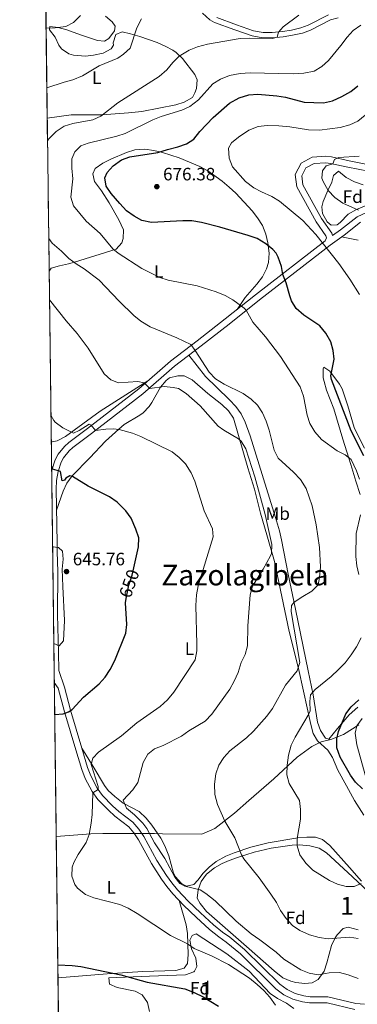
# Model space of a CAD drawing. Units: metres. Extents: x 587069 to 593961, y 4719726 to 4724442.
# Drawn here: x 587069 to 587258, y 4722634 to 4723185 of the extents above; entities that cross this region are included whole.
import ezdxf
from ezdxf.enums import TextEntityAlignment as Align

# ---------------------------------------------------------------- set-up
doc = ezdxf.new("R2010")
doc.units = ezdxf.units.M
doc.header["$MEASUREMENT"] = 0
doc.linetypes.add('DGN Style 3', pattern=[120.55987999999999, 86.1142, -34.44568])
doc.linetypes.add('DGN Style 5', pattern=[60.27994, 25.83426, -34.44568])
for name, color, linetype, lineweight in [('Nivel 1', 7, 'Continuous', 0), ('Nivel 21', 7, 'Continuous', 0), ('Nivel 22', 7, 'Continuous', 0), ('Nivel 35', 7, 'Continuous', 0), ('Nivel 36', 7, 'Continuous', 0), ('Nivel 37', 7, 'Continuous', 0), ('Nivel 4', 7, 'Continuous', 0), ('Nivel 41', 7, 'Continuous', 0), ('Nivel 45', 7, 'Continuous', 0), ('Nivel 48', 7, 'Continuous', 0), ('Nivel 49', 7, 'Continuous', 0), ('Nivel 5', 7, 'Continuous', 0), ('Nivel 57', 7, 'Continuous', 0), ('Nivel 61', 7, 'Continuous', 0), ('Nivel 7', 7, 'Continuous', 0)]:
    doc.layers.add(name, color=color, linetype=linetype, lineweight=lineweight)
doc.styles.add('Style-Arial', font='txt')
doc.styles.add('Style-Arial Narrow', font='txt')
doc.styles.add('Style-Helvetica-Narrow-Oblique', font='txt')
doc.styles.add('Style-Times New Roman', font='txt')

# ---------------------------------------------------------------- blocks, each defined once
blk = doc.blocks.new('5PATER')
at = {"layer": 'Nivel 7', "linetype": 'Continuous', "lineweight": 0}
h = blk.add_hatch(color=51, dxfattribs=at)
edge = h.paths.add_edge_path()
edge.add_ellipse((-0.01035881042480469, 0.03091084957122803), major_axis=(-10.95721237942168, -11.10700355961716), ratio=0.9994222409660317, start_angle=0, end_angle=360)

msp = doc.modelspace()

# ---------------------------------------------------------------- linework, layer by layer
at = {"layer": 'Nivel 1', "color": 7, "linetype": 'Continuous', "lineweight": 0}
msp.add_polyline3d([(587089.3000000007, 4722728.18, 653.92), (587108.7100000009, 4722729.66, 655.14), (587115.4299999997, 4722729.689999999, 655.9300000000001), (587120.6600000001, 4722729.720000001, 656.53), (587144.2699999996, 4722729.84, 661.07), (587148.5899999999, 4722729.630000001, 661.95), (587170.5700000003, 4722729.390000001, 663.48), (587177.8999999985, 4722732.66, 664.28), (587188.8599999994, 4722741.050000001, 665.8100000000001), (587196.9100000001, 4722748.27, 667.0500000000001), (587210.879999999, 4722760.25, 669.09), (587221.379999999, 4722769.98, 670.46), (587223.9499999993, 4722772.359999999, 670.82), (587232.0199999996, 4722778.43, 671.98), (587237.3200000003, 4722781.040000001, 672.94), (587242.6499999985, 4722782.24, 674.15), (587249.7300000004, 4722785.119999999, 676.35), (587258.3000000007, 4722790.57, 679.17)], dxfattribs=at)
at = {"layer": 'Nivel 21', "color": 7, "linetype": 'Continuous', "lineweight": 0}
for points in [[(587171.0799999982, 4723188.220000001, 662.89), (587175.2100000009, 4723184.51, 663), (587177.7199999988, 4723183.050000001, 663.04), (587189.0700000003, 4723178.82, 663.92), (587198.7699999996, 4723175.460000001, 664.04), (587204.6499999985, 4723174.41, 664.58), (587210.0100000016, 4723174.460000001, 665.16), (587216.0700000003, 4723174.98, 665.4300000000001), (587221.2300000004, 4723175.810000001, 665.64), (587226.8200000003, 4723177.09, 666.17), (587231.2699999996, 4723178.65, 666.54), (587242.4699999988, 4723184.460000001, 667.13), (587246.8000000007, 4723185.619999999, 667.33)], [(587264.129999999, 4723103.439999999, 686.65), (587252.9200000018, 4723105.720000001, 686.01), (587243.0700000003, 4723107.800000001, 684.89), (587240.0100000016, 4723108.189999999, 684.78), (587232.3500000015, 4723107.73, 684.47), (587226.1900000013, 4723104.380000001, 684.01), (587222.7699999996, 4723098.040000001, 683.72), (587223.6400000006, 4723091.09, 683.4300000000001), (587234.4400000013, 4723071.6, 681.2), (587240.0100000016, 4723063.66, 680.8000000000001), (587240.370000001, 4723062.640000001, 680.8000000000001), (587239.4899999984, 4723060.949999999, 680.07), (587200.6000000015, 4723030.83, 671.6), (587183.6700000018, 4723017.279999999, 667.9), (587168, 4723005.16, 665.47), (587153.0799999982, 4722993.74, 662.5500000000001), (587135.3599999994, 4722978.32, 659.63), (587106.8599999994, 4722956.08, 654.66), (587096.3099999987, 4722948.26, 653.0600000000001), (587093.8299999982, 4722946.07, 652.51), (587090.370000001, 4722941.74, 651.45), (587088.6600000001, 4722938.66, 651.16), (587086.8200000003, 4722932.85, 650.65), (587086.7399999984, 4722932.359999999, 650.58)], [(587243.7300000004, 4723063.93, 680.91), (587248.0899999999, 4723067.01, 681.97), (587257.4600000009, 4723074.390000001, 684.16), (587262.620000001, 4723076.720000001, 685.12), (587271.0700000003, 4723078.779999999, 686.79), (587275.5300000012, 4723079.290000001, 687.67), (587280.75, 4723079.34, 688.8100000000001), (587285.9899999984, 4723078.9, 689.94), (587297.6999999993, 4723076.560000001, 691.96), (587310.5, 4723073.32, 694.09)], [(587088.2199999988, 4722814.220000001, 647.98), (587090.3500000015, 4722810.960000001, 648.73), (587093.8900000006, 4722797.77, 650.14), (587100.3299999982, 4722776.550000001, 653.21), (587103.5799999982, 4722765.529999999, 654.23), (587105.4600000009, 4722760.550000001, 654.46), (587109.3000000007, 4722753.26, 654.8100000000001), (587112.4600000009, 4722748.83, 655.64), (587118.4299999997, 4722742.76, 656.58), (587122.0500000007, 4722739.52, 657), (587129.7800000012, 4722733.57, 657.88), (587132.6700000018, 4722730.189999999, 657.95), (587135.25, 4722726.310000001, 658), (587142.5700000003, 4722712.960000001, 658.17), (587148.0500000007, 4722704.34, 658.17), (587151.1700000018, 4722700.08, 658.17), (587154.4600000009, 4722696.02, 658.17), (587160.5100000016, 4722689.57, 658.17), (587167.5100000016, 4722682.939999999, 658.17), (587174.9499999993, 4722676.08, 659.14), (587180.129999999, 4722671.98, 659.1), (587184.1799999997, 4722669.09, 658.8000000000001), (587192.1900000013, 4722662.49, 657.73), (587212.0300000012, 4722642.949999999, 657.15), (587216.4800000004, 4722639.65, 656.9300000000001), (587221.5100000016, 4722637.24, 656.71), (587226.8299999982, 4722635.66, 656.71), (587230.879999999, 4722635.07, 656.71), (587240.7300000004, 4722635.140000001, 656.42), (587256.0599999987, 4722631.43, 656.42)]]:
    msp.add_polyline3d(points, dxfattribs=at)
at = {"layer": 'Nivel 21', "color": 7, "linetype": 'DGN Style 3', "lineweight": 0}
for points in [[(587179.0100000016, 4723185.779999999, 663.04), (587190.0899999999, 4723181.640000001, 663.92), (587199.5300000012, 4723178.369999999, 664.04), (587204.9100000001, 4723177.41, 664.58), (587209.870000001, 4723177.460000001, 665.16), (587215.6999999993, 4723177.960000001, 665.4300000000001), (587220.6600000001, 4723178.76, 665.64), (587225.9899999984, 4723179.98, 666.17), (587230.0700000003, 4723181.41, 666.54), (587241.379999999, 4723187.279999999, 667.13)], [(587243.7300000004, 4723063.93, 680.91), (587243.2300000004, 4723065.32, 680.8000000000001), (587237.4899999984, 4723073.51, 681.2), (587227.120000001, 4723092.220000001, 683.4300000000001), (587226.4699999988, 4723097.35, 683.72), (587228.8399999999, 4723101.73, 684.01), (587233.370000001, 4723104.189999999, 684.47), (587239.8900000006, 4723104.59, 684.78), (587242.4699999988, 4723104.26, 684.89), (587252.1999999993, 4723102.210000001, 686.01), (587263.8000000007, 4723099.85, 686.65)], [(587261.5899999999, 4722634.380000001, 656.14), (587256.6099999994, 4722634.810000001, 656.42), (587241.129999999, 4722638.560000001, 656.42), (587231.120000001, 4722638.49, 656.71), (587227.5700000003, 4722639.01, 656.71), (587222.7399999984, 4722640.439999999, 656.71), (587218.25, 4722642.59, 656.9300000000001), (587214.2600000016, 4722645.560000001, 657.15), (587194.4899999984, 4722665.040000001, 657.73), (587186.2600000016, 4722671.800000001, 658.8000000000001), (587182.1900000013, 4722674.710000001, 659.1), (587177.1700000018, 4722678.68, 659.14), (587169.8500000015, 4722685.439999999, 658.17), (587162.9299999997, 4722691.98, 658.17), (587157.0300000012, 4722698.27, 658.17), (587153.870000001, 4722702.16, 658.17), (587150.879999999, 4722706.27, 658.17), (587145.5199999996, 4722714.699999999, 658.17), (587138.1700000018, 4722728.08, 658), (587135.4100000001, 4722732.25, 657.95), (587132.1499999985, 4722736.060000001, 657.88), (587124.2399999984, 4722742.16, 657), (587120.7899999991, 4722745.23, 656.58), (587115.0899999999, 4722751.029999999, 655.64), (587112.2199999988, 4722755.060000001, 654.8100000000001), (587108.5799999982, 4722761.949999999, 654.46), (587106.8200000003, 4722766.619999999, 654.23), (587103.6099999994, 4722777.529999999, 653.21), (587097.1900000013, 4722798.689999999, 650.14), (587093.9400000013, 4722811.48, 648.73), (587090.7399999984, 4722820.800000001, 647.07), (587090.6000000015, 4722830.91, 646.0500000000001), (587089.9200000018, 4722852.140000001, 645.32), (587090.120000001, 4722876.140000001, 645.46), (587089.8200000003, 4722887.26, 645.46), (587089.7600000016, 4722892.25, 645.72), (587089.1900000013, 4722922.189999999, 649.12), (587089.5, 4722927.119999999, 649.85), (587090.3200000003, 4722932, 650.65), (587091.9699999988, 4722937.24, 651.16), (587093.3599999994, 4722939.74, 651.45), (587096.4400000013, 4722943.59, 652.51), (587098.5700000003, 4722945.470000001, 653.0600000000001), (587109.0300000012, 4722953.220000001, 654.66), (587137.6499999985, 4722975.550000001, 659.63), (587155.3500000015, 4722990.960000001, 662.5500000000001), (587170.1900000013, 4723002.32, 665.47), (587185.8900000006, 4723014.460000001, 667.9), (587202.8299999982, 4723028.02, 671.6), (587242.3099999987, 4723058.59, 680.07), (587250.2100000009, 4723064.17, 681.97), (587259.3200000003, 4723071.34, 684.16)]]:
    msp.add_polyline3d(points, dxfattribs=at)
at = {"layer": 'Nivel 22', "color": 30, "linetype": 'DGN Style 5', "lineweight": 30, "elevation": 650, "flags": 128}
msp.add_lwpolyline([(587128.3999999985, 4722861.140000001), (587129.7800000012, 4722868.609999999), (587131.6999999993, 4722874.15), (587132.9699999988, 4722879.859999999)], dxfattribs=at)
at = {"layer": 'Nivel 35', "color": 92, "linetype": 'DGN Style 3', "lineweight": 0}
for points in [[(587241.0799999982, 4723089.02, 686.58), (587243.2600000016, 4723093.82, 687.01), (587244.2199999988, 4723097.439999999, 687.16), (587247.0799999982, 4723099.92, 687.6), (587251.379999999, 4723096.41, 688.1800000000001), (587256, 4723093.91, 688.8100000000001), (587260.7699999996, 4723092.32, 689.4300000000001)], [(587266.3099999987, 4723082.34, 689.35), (587257.0899999999, 4723078.52, 687.45), (587252.3900000006, 4723075.859999999, 686.87), (587247.9899999984, 4723071.290000001, 684.97), (587246.3000000007, 4723069.859999999, 684.6800000000001), (587242.9499999993, 4723069.75, 684.53), (587240.6099999994, 4723071.65, 684.24), (587238.1499999985, 4723076.279999999, 684.78), (587237.6600000001, 4723079.880000001, 685.26), (587238.3999999985, 4723083.01, 685.5500000000001), (587241.0799999982, 4723089.02, 686.58)], [(587258.0100000016, 4722675.949999999, 667.08), (587252.4600000009, 4722677.449999999, 667.22), (587249.6099999994, 4722676.640000001, 667.08), (587246.1999999993, 4722673.07, 666.02), (587245.2199999988, 4722671.540000001, 665.62), (587243.129999999, 4722667.140000001, 664.61), (587240.5700000003, 4722657.58, 662.62), (587238.9100000001, 4722652.92, 661.75), (587235.7300000004, 4722648.140000001, 660.94), (587232.379999999, 4722646.35, 660.8000000000001), (587228.1999999993, 4722645.98, 660.8000000000001), (587223.2600000016, 4722646.540000001, 660.61), (587220.4400000013, 4722647.23, 660.51), (587215.8299999982, 4722649.210000001, 660.39), (587210.9699999988, 4722652.949999999, 659.64), (587195.6499999985, 4722666.550000001, 660.51), (587173.1799999997, 4722686.24, 661.09), (587169.6900000013, 4722690.619999999, 661.09), (587168.0399999991, 4722693.68, 661.24), (587168.5500000007, 4722698.24, 661.38), (587170.370000001, 4722703.029999999, 662.11), (587173.3000000007, 4722707.02, 662.76), (587177.7800000012, 4722710.560000001, 663.5500000000001), (587182.0199999996, 4722713.060000001, 664.33), (587185.9800000004, 4722714.779999999, 665.03), (587190.5799999982, 4722716.43, 666.02), (587199.8200000003, 4722719.380000001, 668.59), (587209.3599999994, 4722721.550000001, 670.74), (587221.1999999993, 4722723.32, 671.75), (587225.0199999996, 4722723.439999999, 672.19), (587230.9600000009, 4722722.91, 672.48), (587236.1499999985, 4722721.52, 672.63), (587240.3900000006, 4722718.890000001, 673.15), (587244.9299999997, 4722714.619999999, 673.21), (587254.9100000001, 4722705.540000001, 672.63), (587263.9800000004, 4722697.029999999, 671.02)], [(587118.7699999996, 4722649.15, 650.87), (587141.4299999997, 4722650.02, 652.64), (587161.4400000013, 4722650.800000001, 654.96), (587166.0899999999, 4722652.49, 655.19), (587166.5799999982, 4722652.880000001, 655.25), (587167.9400000013, 4722655.380000001, 655.69), (587167.3599999994, 4722660.189999999, 656.47), (587164.9200000018, 4722665.25, 657.25), (587163.9299999997, 4722670.210000001, 657.78), (587165.2300000004, 4722672.83, 657.88), (587167.5399999991, 4722673.619999999, 657.88), (587184.6499999985, 4722662.52, 657.88), (587197.0399999991, 4722652.890000001, 657.58), (587208.75, 4722640.4, 657.58), (587212.870000001, 4722637.57, 657.45), (587218.0199999996, 4722634.949999999, 657.44), (587221.9899999984, 4722631.939999999, 657.34)], [(587141.3299999982, 4722630.290000001, 649.5500000000001), (587140.2699999996, 4722635.290000001, 650.58), (587137.3200000003, 4722639.68, 650.87), (587133.370000001, 4722641.65, 650.87), (587123.370000001, 4722643.790000001, 650.58), (587119.120000001, 4722645.57, 650.58), (587118.7699999996, 4722649.15, 650.87)]]:
    msp.add_polyline3d(points, dxfattribs=at)
at = {"layer": 'Nivel 36', "color": 92, "linetype": 'Continuous', "lineweight": 0}
for points in [[(587116.7399999984, 4723186.51, 655.7), (587120.629999999, 4723183.369999999, 656.94), (587122.3099999987, 4723180.949999999, 657.6), (587121.8500000015, 4723178.300000001, 657.75), (587118.7800000012, 4723174.040000001, 657.77), (587116.2899999991, 4723172.560000001, 657.75), (587112.3299999982, 4723172.970000001, 657.6), (587102.9499999993, 4723176.15, 656.0600000000001), (587095.2300000004, 4723178.800000001, 655.4300000000001), (587090.3200000003, 4723180.24, 655.26), (587085.75, 4723180.74, 655.12), (587085.4499999993, 4723178.939999999, 655.12), (587088.6900000013, 4723174.67, 657.3100000000001), (587090.8299999982, 4723170.34, 658.6), (587092.1900000013, 4723168.26, 659.0600000000001), (587096.3200000003, 4723165.470000001, 659.6800000000001), (587099.0100000016, 4723164.699999999, 659.94), (587105.6000000015, 4723164.199999999, 660.38), (587110.1400000006, 4723164.640000001, 660.23), (587115.6099999994, 4723165.83, 659.79), (587119.9400000013, 4723168.300000001, 659.23), (587121.3900000006, 4723170.199999999, 658.92), (587121.1700000018, 4723171.57, 658.62), (587122.6400000006, 4723176.300000001, 658.2), (587126.0599999987, 4723177.65, 658.19), (587130.7600000016, 4723176.68, 659.34), (587135.9600000009, 4723175.16, 660.8100000000001), (587145.6400000006, 4723171.689999999, 662.28), (587150.1600000001, 4723169.77, 663.4), (587154.4100000001, 4723167.449999999, 664.59), (587156.2899999991, 4723166.17, 665.0500000000001), (587159.8599999994, 4723162.82, 665.89), (587166.6700000018, 4723153.84, 667.39), (587168.0899999999, 4723150.859999999, 667.82), (587167.7199999988, 4723146, 668.6), (587166.8200000003, 4723143.58, 668.99), (587165.3500000015, 4723141.02, 669.4300000000001), (587160.8200000003, 4723138.51, 669.22), (587156.1099999994, 4723137.029999999, 668.86), (587137.1400000006, 4723133.310000001, 667.69), (587129.7100000009, 4723132.439999999, 667.11), (587114.8599999994, 4723131.290000001, 665.3000000000001), (587097.6099999994, 4723131.27, 663.15), (587084.2600000016, 4723129.59, 661.98)], [(587085.3299999982, 4723043.970000001, 663.08), (587086.3900000006, 4723045.6, 663.83), (587091.2100000009, 4723046.960000001, 664.07), (587096.120000001, 4723048.050000001, 663.99), (587099.5700000003, 4723048.960000001, 664.41), (587122.8599999994, 4723056.220000001, 669.96), (587125.9899999984, 4723059.84, 671.33), (587126.7399999984, 4723062.210000001, 672), (587126.870000001, 4723067.140000001, 673.14), (587124.3599999994, 4723072.74, 673.8000000000001), (587118.8599999994, 4723082.15, 674.16), (587114.5799999982, 4723088.810000001, 674.34), (587110.6999999993, 4723094.130000001, 674.49), (587109.6700000018, 4723098.35, 674.49), (587111.0100000016, 4723101.439999999, 674.34), (587115.3299999982, 4723104.42, 674.34), (587119.75, 4723106.52, 674.34), (587128.5, 4723110.26, 674.34), (587133.2800000012, 4723111.720000001, 674.34), (587138.879999999, 4723112.210000001, 674.34), (587143.8000000007, 4723111.43, 674.61), (587148.6499999985, 4723110.27, 675.17), (587158.0100000016, 4723107.300000001, 676.03), (587169.5599999987, 4723102.470000001, 676.97), (587173.9200000018, 4723100.01, 677.37), (587182.0399999991, 4723094.220000001, 678.13), (587185.9699999988, 4723090.890000001, 678.14), (587189.6099999994, 4723087.51, 677.73), (587198.8200000003, 4723077.720000001, 676.38), (587201.7899999991, 4723073.790000001, 675.9300000000001), (587204.4800000004, 4723069.470000001, 675.51), (587206.4400000013, 4723064.77, 675.34), (587207.5300000012, 4723059.92, 675.26), (587208.2399999984, 4723053.98, 674.87), (587207.9699999988, 4723048.939999999, 674.39), (587206.870000001, 4723045.24, 673.9), (587204.4800000004, 4723040.880000001, 673.0600000000001), (587201.3900000006, 4723036.689999999, 672.15), (587194.8500000015, 4723029.199999999, 670.97), (587190.3200000003, 4723022.6, 669.35)], [(587248.75, 4723063.140000001, 681.62), (587257.9699999988, 4723061.279999999, 682.5)], [(587257.8999999985, 4722800.41, 675.41), (587252.9100000001, 4722796.15, 675.38), (587246.5100000016, 4722788.529999999, 674.33), (587241.6700000018, 4722782.560000001, 673.92), (587239.6799999997, 4722783.040000001, 673.77), (587236.9400000013, 4722787.390000001, 673.34), (587235.3099999987, 4722792, 672.82), (587232.8099999987, 4722807.18, 670.21), (587230.0399999991, 4722820.66, 668.62), (587223.0300000012, 4722855.220000001, 665.3000000000001), (587218.8099999987, 4722874.710000001, 663.72), (587215.1900000013, 4722893.939999999, 662.66), (587214.120000001, 4722898.82, 662.5600000000001), (587211.8999999985, 4722906.369999999, 662.51), (587197.629999999, 4722951.970000001, 663.22), (587194.8099999987, 4722959.710000001, 663.4), (587192.5599999987, 4722964.199999999, 663.5), (587189.6499999985, 4722968.32, 663.6), (587186.1600000001, 4722972.119999999, 663.7), (587178.9800000004, 4722979.060000001, 664.42), (587172.7600000016, 4722985.1, 664.42), (587163.4100000001, 4722997.130000001, 664.14)], [(587259.0700000003, 4722919.279999999, 669.25), (587256.7399999984, 4722926.74, 668.94), (587253.9699999988, 4722936.02, 669.59), (587249.3599999994, 4722950.18, 671.42), (587244.4200000018, 4722967.01, 671.78), (587240.379999999, 4722977.529999999, 672.07), (587238.9800000004, 4722982.34, 672.34), (587238.4800000004, 4722984.42, 672.51), (587238.3900000006, 4722989.52, 673.2), (587238.7800000012, 4722990.290000001, 673.38)], [(587238.7800000012, 4722990.290000001, 673.38), (587242.2100000009, 4722988.18, 674.74), (587247.5199999996, 4722980.85, 676.36), (587248.9699999988, 4722978.23, 676.6), (587252.2699999996, 4722968.779999999, 676.78), (587255.75, 4722956.640000001, 676.42), (587256.6099999994, 4722954.529999999, 676.3000000000001), (587261.5199999996, 4722945.050000001, 675.28)], [(587089.4200000018, 4722910.470000001, 647.79), (587093.1499999985, 4722921.119999999, 648.22), (587095.25, 4722925.6, 648.98), (587098.1400000006, 4722929.609999999, 650.12), (587108.0599999987, 4722939.67, 651.73), (587116.9200000018, 4722948.93, 653.63), (587124.1900000013, 4722955.68, 654.89), (587127.3299999982, 4722958.359999999, 655.38), (587135.9299999997, 4722963.49, 655.86), (587137.8900000006, 4722964.91, 656.11), (587141.2199999988, 4722968.449999999, 657.35), (587142.8000000007, 4722970.640000001, 658.01), (587147.6099999994, 4722979.17, 659.62), (587150.6700000018, 4722982.99, 660.53), (587152.5399999991, 4722984.35, 660.9300000000001), (587157.1700000018, 4722985.460000001, 661.37), (587160.7600000016, 4722985.449999999, 661.37), (587165.2399999984, 4722983.23, 661.24), (587173.9100000001, 4722975.59, 661.66), (587181.9100000001, 4722969.540000001, 661.51), (587185.6400000006, 4722966.01, 661.44), (587188.3399999999, 4722961.810000001, 661.28), (587196.3200000003, 4722934.16, 658.59), (587199.9899999984, 4722922.24, 658.88), (587203.4100000001, 4722908.710000001, 659.47), (587207.0300000012, 4722896.68, 659.1800000000001), (587211.3299999982, 4722881.73, 660.64), (587215.4299999997, 4722862.17, 662.39), (587219.4600000009, 4722842.619999999, 663.5600000000001), (587224.629999999, 4722821.93, 665.02), (587227.5199999996, 4722809.359999999, 666.92), (587231.5199999996, 4722790.630000001, 670.86), (587232.8200000003, 4722785.73, 671.65), (587235.2800000012, 4722781.48, 672.44), (587241.0700000003, 4722776.33, 673.49), (587243.6099999994, 4722772.17, 673.5600000000001), (587246.6900000013, 4722765.199999999, 673.49), (587251.4499999993, 4722756.41, 673.1800000000001), (587256.0100000016, 4722748.199999999, 672.9), (587261.0799999982, 4722739.99, 672.61)], [(587140.4499999993, 4722982.75, 660.47), (587113.8599999994, 4722965.84, 656.98), (587094.3999999985, 4722951.609999999, 654.04), (587089.8299999982, 4722949.26, 653.77), (587086.9600000009, 4722948.560000001, 653.9), (587086.5300000012, 4722948.82, 653.96)], [(587263.1999999993, 4722757.949999999, 675.6800000000001), (587257.2600000016, 4722779.300000001, 678.6), (587256.3299999982, 4722785.859999999, 679.1800000000001), (587257.3399999999, 4722789.9, 679.1800000000001), (587260.25, 4722794.07, 679.11)], [(587259.8900000006, 4722703.16, 670.35), (587253.1900000013, 4722710.790000001, 671.4), (587242.129999999, 4722723.1, 671.84), (587238.129999999, 4722726.35, 671.74), (587234.1499999985, 4722727.689999999, 671.41), (587229.2300000004, 4722727.779999999, 670.76), (587224.2699999996, 4722727.33, 670.03), (587207.75, 4722724.560000001, 667.13), (587198.0399999991, 4722722.109999999, 665.67), (587188.7100000009, 4722718.890000001, 664.54), (587184.0899999999, 4722717.08, 663.86), (587178.5700000003, 4722714.140000001, 662.94), (587174.7600000016, 4722710.960000001, 662.13), (587171.4100000001, 4722707.560000001, 661.33), (587168.379999999, 4722703.779999999, 660.25), (587166.1099999994, 4722701.290000001, 659.87), (587162.129999999, 4722700.390000001, 659.87), (587159.3299999982, 4722701.91, 659.87), (587155.8900000006, 4722705.640000001, 659.92), (587154.8399999999, 4722707.58, 660.02), (587152.2800000012, 4722717.210000001, 660.9300000000001), (587149.9200000018, 4722722.949999999, 661.45), (587147.8099999987, 4722727.1, 661.77), (587142.7300000004, 4722734.48, 661.77), (587139.4899999984, 4722738.310000001, 661.61), (587135.5500000007, 4722742.09, 661.1800000000001), (587126.7899999991, 4722746.74, 659.86), (587122.0199999996, 4722750.369999999, 659.04), (587118.4100000001, 4722753.779999999, 658.35), (587116.3000000007, 4722756.560000001, 657.83), (587110.0300000012, 4722767.189999999, 655.34), (587103.6099999994, 4722777.529999999, 653.21)], [(587090.2899999991, 4722649.199999999, 648.89), (587117.8399999999, 4722651.300000001, 649.5600000000001), (587137.7100000009, 4722652.66, 651.54), (587156.0500000007, 4722653.26, 652.4), (587160.870000001, 4722654.529999999, 652.67), (587162.5700000003, 4722657.18, 653.27), (587162.9299999997, 4722662.16, 653.69), (587162.6400000006, 4722673.810000001, 655.0600000000001), (587161.870000001, 4722678.68, 655.78), (587157.9100000001, 4722692.34, 658.17)]]:
    msp.add_polyline3d(points, dxfattribs=at)
at = {"layer": 'Nivel 4', "color": 30, "linetype": 'Continuous', "lineweight": 30, "flags": 128}
for points, elevation in [([(587121.0899999999, 4723102.790000001), (587125.7399999984, 4723106.140000001), (587130.4100000001, 4723107.93), (587146.0700000003, 4723110.359999999), (587151.4800000004, 4723112.060000001), (587157.1799999997, 4723113.390000001), (587162.0599999987, 4723115.08), (587166.2199999988, 4723117.85), (587169.5500000007, 4723122.02), (587177.0199999996, 4723129.84), (587186.129999999, 4723137.92), (587191.5899999999, 4723140.91), (587197, 4723142.52), (587201.9800000004, 4723142.970000001), (587212.4699999988, 4723142.060000001), (587217.3999999985, 4723141.199999999), (587227.9100000001, 4723138.48), (587238.6700000018, 4723138.1), (587243.5799999982, 4723139.119999999), (587248.9299999997, 4723141.540000001), (587253.9600000009, 4723144.33), (587257.7199999988, 4723147.619999999)], 675), ([(587261.1700000018, 4722940.869999999), (587254.0199999996, 4722954.779999999), (587243.1600000001, 4722983.42), (587242.75, 4722985.529999999), (587244.5199999996, 4722994.779999999), (587244.0300000012, 4722999.76), (587242.6499999985, 4723004.59), (587239.8999999985, 4723009.290000001), (587236.5500000007, 4723013.369999999), (587227.5500000007, 4723019.470000001), (587223.3200000003, 4723023.119999999), (587220.8000000007, 4723027.460000001), (587219.7899999991, 4723030.140000001), (587217.6900000013, 4723037.49), (587215.9100000001, 4723042.220000001), (587215.2399999984, 4723046.699999999), (587213.2100000009, 4723051.859999999), (587212.1900000013, 4723053.98), (587210.25, 4723056.119999999), (587206.4100000001, 4723059.32), (587201.620000001, 4723062.220000001), (587196.5500000007, 4723063.93), (587180.7399999984, 4723068.68), (587170.4600000009, 4723071.279999999), (587164.9800000004, 4723072.109999999), (587159.9800000004, 4723072.199999999), (587142.6000000015, 4723071.199999999), (587137.1999999993, 4723072.369999999), (587132.8000000007, 4723074.74), (587128.6099999994, 4723077.75), (587124.9299999997, 4723081.800000001), (587120.0599999987, 4723087.439999999), (587117.2100000009, 4723091.540000001), (587116.4800000004, 4723096.18), (587117.7300000004, 4723099.09), (587121.0899999999, 4723102.790000001)], 675), ([(587132.9699999988, 4722879.859999999), (587135.1999999993, 4722889.9), (587135.370000001, 4722894.9), (587133.7600000016, 4722899.800000001), (587131.1600000001, 4722905.99), (587128.2300000004, 4722910.040000001), (587123.3299999982, 4722914.9), (587119.1099999994, 4722917.939999999), (587107.129999999, 4722923.84), (587098.3999999985, 4722929.310000001), (587096.8900000006, 4722929.68), (587094.6000000015, 4722928.290000001), (587093.9800000004, 4722927.130000001), (587092.6099999994, 4722926.91), (587091.7300000004, 4722932.140000001), (587086.7199999988, 4722933.48)], 650), ([(587088.4499999993, 4722796.18), (587093.2199999988, 4722796.710000001), (587096.1799999997, 4722797.76), (587098.2300000004, 4722799.140000001), (587104.5500000007, 4722805.92), (587113.2100000009, 4722813.5), (587116.5500000007, 4722817.220000001), (587119.4600000009, 4722821.43), (587121.9899999984, 4722826.439999999), (587128.1099999994, 4722841.68), (587128.7399999984, 4722846.65), (587127.9400000013, 4722858.609999999), (587128.3999999985, 4722861.140000001)], 650), ([(587260.3299999982, 4722754.710000001), (587256.5300000012, 4722758.369999999), (587253.6499999985, 4722762.460000001), (587247.8500000015, 4722772.5), (587246.1000000015, 4722777.619999999), (587246.1600000001, 4722782.619999999), (587246.9600000009, 4722786.699999999), (587251.0500000007, 4722796.59), (587254.0399999991, 4722800.6), (587258.3599999994, 4722804.550000001)], 675), ([(587090.2100000009, 4722656.390000001), (587098.1799999997, 4722655.99), (587103.1400000006, 4722655.380000001), (587125.3399999999, 4722650.779999999), (587140.1900000013, 4722646.65), (587161.1999999993, 4722642.93), (587166.3299999982, 4722640.949999999), (587171.4499999993, 4722638.540000001), (587179.9299999997, 4722633.25)], 650)]:
    msp.add_lwpolyline(points, dxfattribs=dict(at, elevation=elevation))
at = {"layer": 'Nivel 49', "color": 7, "linetype": 'Continuous', "lineweight": 0, "extrusion": (-0.00363580994795217, 0.2886532044347123, 0.957426816240069), "elevation": 1361847.861876621, "flags": 128}
msp.add_lwpolyline([(-646524.4400549755, -4514403.811347725), (-646524.4400549717, -4514664.206994001)], dxfattribs=at)
at = {"layer": 'Nivel 49', "color": 7, "linetype": 'Continuous', "lineweight": 0, "extrusion": (-0.9999063106398081, -0.01297140072406073, 0.004371808086332349), "elevation": -648291.9129685459, "flags": 128}
msp.add_lwpolyline([(-4714242.998437682, 3427.830584939584), (-4715034.32093267, 3499.811272815714), (-4715050.582158959, 3502.271297107523), (-4715071.363783255, 3504.501317635644)], dxfattribs=at)
at = {"layer": 'Nivel 5', "color": 30, "linetype": 'Continuous', "lineweight": 0, "flags": 128}
for points, elevation in [([(587083.629999999, 4723179.880000001), (587088.7899999991, 4723179.9), (587094.6600000001, 4723180.710000001), (587098.8900000006, 4723183.050000001), (587102.9400000013, 4723186.859999999)], 655), ([(587084.0500000007, 4723146.390000001), (587093.6600000001, 4723149.619999999), (587098.6000000015, 4723150.83), (587103.8900000006, 4723153.199999999), (587113.2399999984, 4723158.720000001), (587123.7800000012, 4723163.02), (587126.870000001, 4723165.23), (587130.6000000015, 4723168.640000001), (587134.2899999991, 4723180.01), (587136.9200000018, 4723184.93)], 660), ([(587084.4200000018, 4723116.92), (587085, 4723117.75), (587089.25, 4723121.970000001), (587093.8000000007, 4723124.939999999), (587098.5300000012, 4723126.550000001), (587109.7199999988, 4723128.609999999), (587114.3099999987, 4723130.640000001), (587123.7300000004, 4723138.050000001), (587146.7199999988, 4723152.859999999), (587151.1499999985, 4723156.540000001), (587154.5199999996, 4723160.619999999), (587158.0399999991, 4723164.16), (587163.4899999984, 4723167.470000001), (587168.1499999985, 4723169.27), (587173.8500000015, 4723170.91), (587192.1600000001, 4723173.93), (587197.1499999985, 4723174.199999999), (587210.2100000009, 4723173.93), (587212.8099999987, 4723174.779999999), (587213.4400000013, 4723177.529999999), (587216.120000001, 4723180.529999999), (587224.7800000012, 4723186.970000001)], 665), ([(587253.3299999982, 4723125.699999999), (587257.8200000003, 4723127.890000001), (587261.9200000018, 4723131.109999999), (587266.5300000012, 4723135.52), (587274.120000001, 4723144.65), (587281.5100000016, 4723152.08), (587289.7100000009, 4723158.939999999), (587293.7300000004, 4723161.9), (587298.1999999993, 4723164.35), (587324.5899999999, 4723167.34), (587330.2899999991, 4723168.449999999), (587335.5700000003, 4723169.68), (587345.8000000007, 4723174.51), (587349.870000001, 4723177.460000001), (587355.620000001, 4723183.529999999), (587358.370000001, 4723187.26)], 680), ([(587258.7699999996, 4722927.85), (587257.0100000016, 4722932.52), (587254.120000001, 4722938.720000001), (587250.7800000012, 4722941.390000001), (587246.3000000007, 4722943.630000001), (587237.5799999982, 4722950.02), (587233.7600000016, 4722954.199999999), (587231.0300000012, 4722958.859999999), (587229.5300000012, 4722963.630000001), (587227.5199999996, 4722974.210000001), (587225.5799999982, 4722979.460000001), (587214.6600000001, 4722996.25), (587206.129999999, 4723007.32), (587199.1600000001, 4723015.58), (587195.3900000006, 4723022.199999999), (587194.25, 4723023.41), (587187.9299999997, 4723027.9), (587183.629999999, 4723030.449999999), (587178.5799999982, 4723032.42), (587167.9699999988, 4723035.74), (587151.9100000001, 4723038.91), (587147.129999999, 4723040.380000001), (587137.1499999985, 4723045.43), (587123.9499999993, 4723054.060000001), (587120.9499999993, 4723056.550000001), (587113.9299999997, 4723064.99), (587106.0100000016, 4723071.960000001), (587099.0300000012, 4723080.51), (587097.4100000001, 4723085.27), (587098.5, 4723095.619999999), (587097.9800000004, 4723101.540000001), (587097.9600000009, 4723106.76), (587099.75, 4723110.74), (587103.0899999999, 4723114.1), (587107.1600000001, 4723115.529999999), (587123.120000001, 4723119.43), (587127.8999999985, 4723120.890000001), (587143.2300000004, 4723128.540000001), (587147.8900000006, 4723130.35), (587159.4299999997, 4723133.9), (587163.9200000018, 4723136.08), (587168.6999999993, 4723139.779999999), (587176.8200000003, 4723148.619999999), (587181.0399999991, 4723151.290000001), (587186.120000001, 4723153.33), (587192.0700000003, 4723154.42), (587197.6099999994, 4723154.9), (587221.5899999999, 4723154.35), (587227.6600000001, 4723154.689999999), (587233.4699999988, 4723155.73), (587237.7600000016, 4723158.290000001), (587241.370000001, 4723161.810000001), (587248.3299999982, 4723170.040000001), (587251.870000001, 4723174.85), (587255.1999999993, 4723178.57), (587259.4699999988, 4723181.390000001)], 670), ([(587258.6700000018, 4723030.99), (587253.3299999982, 4723039.619999999), (587247.2600000016, 4723048.380000001), (587234.3500000015, 4723064.49), (587227.0599999987, 4723072.310000001), (587214.0799999982, 4723083.09), (587209.8099999987, 4723085.68), (587204.0100000016, 4723088.279999999), (587199.6099999994, 4723090.66), (587195, 4723094.060000001), (587187.8099999987, 4723102.32), (587185.9800000004, 4723107.09), (587185.5700000003, 4723112.68), (587187.2899999991, 4723115.699999999), (587191.120000001, 4723118.92), (587196.9800000004, 4723122.720000001), (587202.129999999, 4723124.800000001), (587207.1000000015, 4723125.4), (587213.6999999993, 4723125.300000001), (587219.8900000006, 4723124.74), (587230.1999999993, 4723123.060000001), (587236.4400000013, 4723122.800000001), (587247.9100000001, 4723124.290000001), (587253.3299999982, 4723125.699999999)], 680), ([(587258.1999999993, 4723078.18), (587249.370000001, 4723081.92), (587244.9600000009, 4723085.130000001), (587241.2899999991, 4723089.08), (587238.3599999994, 4723094.02), (587237.6799999997, 4723095.91), (587238.0700000003, 4723099.99), (587240.0899999999, 4723102.93), (587243.9299999997, 4723103.91), (587244.8500000015, 4723106.48)], 685), ([(587244.8500000015, 4723106.48), (587247.1700000018, 4723107.460000001), (587258.5899999999, 4723108.26)], 685), ([(587214.5899999999, 4722686.75), (587212.370000001, 4722691.23), (587209.2699999996, 4722695.960000001), (587202.6600000001, 4722704.949999999), (587194.1700000018, 4722715.57), (587192.870000001, 4722717.800000001), (587189.1099999994, 4722727.369999999), (587183.5300000012, 4722736.609999999), (587179.4299999997, 4722746.050000001), (587177.9899999984, 4722751.619999999), (587177.6799999997, 4722757.300000001), (587178.5500000007, 4722763.210000001), (587180.1600000001, 4722767.939999999), (587182.8599999994, 4722772.300000001), (587186.2300000004, 4722776), (587195.5799999982, 4722783.310000001), (587199.5399999991, 4722787.02), (587206.9299999997, 4722795.279999999), (587210.1400000006, 4722799.6), (587217.3900000006, 4722812.609999999), (587223.8299999982, 4722820.710000001), (587225.3599999994, 4722825.310000001), (587220.5599999987, 4722853.869999999), (587220.6600000001, 4722857.09), (587222.2300000004, 4722859.109999999), (587227.0100000016, 4722862.27), (587232.0899999999, 4722865.119999999), (587235.5599999987, 4722868.76), (587236.4400000013, 4722872.869999999), (587236.9200000018, 4722878.82), (587236.3599999994, 4722889.59), (587234.6000000015, 4722902.199999999), (587232.2899999991, 4722912.9), (587228.9299999997, 4722922.58), (587225.75, 4722927.630000001), (587221.879999999, 4722931.699999999), (587213.2600000016, 4722939.439999999), (587211.1000000015, 4722943.960000001), (587208.2600000016, 4722955.23), (587206.5700000003, 4722960.199999999), (587204.5100000016, 4722964.779999999), (587201.7399999984, 4722969.050000001), (587198.129999999, 4722972.51), (587193.7899999991, 4722975.57), (587183.1700000018, 4722980.949999999), (587178.2899999991, 4722983.859999999), (587174.8000000007, 4722987.48), (587166.9100000001, 4722999.720000001), (587164.5100000016, 4723002.949999999), (587156.6000000015, 4723006.779999999), (587141.7800000012, 4723012.869999999), (587136.6600000001, 4723016.09), (587132.7300000004, 4723019.18), (587124.379999999, 4723027.24), (587113.3599999994, 4723039.02), (587104.8500000015, 4723045.290000001), (587100.3599999994, 4723048.02), (587096.3500000015, 4723051.02), (587092.3299999982, 4723055.24), (587087.0199999996, 4723059.57), (587085.1000000015, 4723062.32)], 665), ([(587257.9699999988, 4722648.73), (587252.3900000006, 4722650.85), (587247.5300000012, 4722652.029999999), (587241.8399999999, 4722651.949999999), (587235.5899999999, 4722650.84), (587230.5799999982, 4722651.779999999), (587225.8900000006, 4722653.51), (587216.5, 4722659.57), (587212.2100000009, 4722663.449999999), (587203.129999999, 4722670.439999999), (587198.1900000013, 4722673.73), (587189.7399999984, 4722680.710000001), (587178.0500000007, 4722692.210000001), (587172.9600000009, 4722696.25), (587169.6900000013, 4722698.34), (587161.1499999985, 4722700.279999999), (587158.3299999982, 4722701.76), (587155.4899999984, 4722705.310000001), (587149.9800000004, 4722715.859999999), (587144.1999999993, 4722724.540000001), (587139.9299999997, 4722732.49), (587137.7199999988, 4722735.58), (587133.120000001, 4722740.130000001), (587128.6000000015, 4722744), (587126.7300000004, 4722748.35), (587132.1000000015, 4722754.17), (587134.8399999999, 4722758.359999999), (587137.9400000013, 4722769.439999999), (587140.4699999988, 4722774.02), (587144.2100000009, 4722777.060000001), (587148.9800000004, 4722778.880000001), (587159.3500000015, 4722784.140000001), (587163.3900000006, 4722787.08), (587172.5599999987, 4722792.540000001), (587176.1499999985, 4722796.390000001), (587186.2300000004, 4722810.470000001), (587188.6999999993, 4722814.810000001), (587190.9100000001, 4722819.76), (587192.6999999993, 4722825.32), (587194.8599999994, 4722829.84), (587196.1900000013, 4722834.68), (587196.3299999982, 4722845.85), (587197.5799999982, 4722863.109999999), (587198.9899999984, 4722867.91), (587204.9699999988, 4722877.51), (587208.9499999993, 4722884.960000001), (587209.5300000012, 4722886.32), (587209.7199999988, 4722891.32), (587206.0599999987, 4722908.09), (587200.1799999997, 4722929.02), (587195.2300000004, 4722944.66), (587192.6900000013, 4722949.01), (587191.120000001, 4722950.369999999), (587182.8599999994, 4722955.24), (587179.8399999999, 4722957.48), (587169.8099999987, 4722968.790000001), (587161.8599999994, 4722975.73), (587157.5899999999, 4722978.359999999), (587154.5899999999, 4722979.08), (587149.6000000015, 4722979.51), (587141.6099999994, 4722978.49), (587138.3500000015, 4722981.6), (587134.8299999982, 4722982.35), (587124.129999999, 4722981.529999999), (587119.8200000003, 4722983.26), (587116.1099999994, 4722986.619999999), (587107.1900000013, 4723001.050000001), (587101.0899999999, 4723009.140000001), (587094.7800000012, 4723016.310000001), (587085.5300000012, 4723028.060000001)], 660), ([(587211.7300000004, 4722633.91), (587208.6700000018, 4722638.23), (587205.3299999982, 4722641.960000001), (587201.6000000015, 4722645.369999999), (587197.2100000009, 4722648.939999999), (587185.629999999, 4722656.6), (587176.0300000012, 4722661.43), (587166.2899999991, 4722665.560000001), (587162.7100000009, 4722668.17), (587153.1999999993, 4722672.710000001), (587134.5500000007, 4722685.140000001), (587129.4299999997, 4722688.09), (587124.8299999982, 4722690.050000001), (587110.2899999991, 4722693.84), (587105.6600000001, 4722695.720000001), (587101.2600000016, 4722699.17), (587099.7100000009, 4722701.26), (587098, 4722705.970000001), (587098.1999999993, 4722710.98), (587099.0799999982, 4722713.6), (587101.4699999988, 4722717.99), (587105.9499999993, 4722724.68), (587107.6799999997, 4722729.189999999), (587108.870000001, 4722735.5), (587109.3500000015, 4722740.48), (587109.6600000001, 4722752.51), (587112.8099999987, 4722754.42), (587112.6600000001, 4722755.949999999), (587108.8200000003, 4722768.42), (587109.7600000016, 4722771.9), (587112.8599999994, 4722775.25), (587125.7899999991, 4722784.439999999), (587134.4100000001, 4722791.59), (587147.3900000006, 4722800.83), (587151.4800000004, 4722804.540000001), (587155.0599999987, 4722808.84), (587166.9299999997, 4722826.76), (587167.7699999996, 4722831.85), (587167.9200000018, 4722835.65), (587167.3299999982, 4722857.220000001), (587167.6600000001, 4722863.220000001), (587168.5799999982, 4722868.140000001), (587177.0199999996, 4722895.540000001), (587176.5500000007, 4722900.08), (587171.9200000018, 4722910.130000001), (587166.6999999993, 4722926.720000001), (587164.7800000012, 4722931.33), (587161.4600000009, 4722936.27), (587158.0599999987, 4722939.93), (587154.0599999987, 4722943.109999999), (587136.5100000016, 4722951.66), (587131.8500000015, 4722953.52), (587124.4400000013, 4722955.449999999), (587121.120000001, 4722955.869999999), (587117.1000000015, 4722955.74), (587111.2899999991, 4722955.02), (587108.8999999985, 4722958), (587107.6900000013, 4722958.439999999), (587102.1900000013, 4722955.060000001), (587098.9899999984, 4722953.48), (587092.9699999988, 4722956.390000001), (587088.7300000004, 4722959.66), (587087.9899999984, 4722960.5), (587086.3399999999, 4722963.58)], 655.0000000000001), ([(587258.4100000001, 4722874.460000001), (587257.2699999996, 4722879.33), (587256.75, 4722884.48), (587256.9100000001, 4722897.49), (587259.3099999987, 4722907.859999999)], 670), ([(587087.9499999993, 4722835.92), (587091, 4722834.57), (587093.3900000006, 4722837.359999999), (587093.9899999984, 4722848.890000001), (587092.9899999984, 4722867.790000001), (587092.6000000015, 4722877.540000001), (587093.1900000013, 4722883.109999999), (587092.7899999991, 4722887.49), (587090.6600000001, 4722889.68), (587087.2699999996, 4722889.91)], 645), ([(587259.6799999997, 4722701.91), (587255.8099999987, 4722700.16), (587251.3599999994, 4722700.210000001), (587246.5399999991, 4722701.540000001), (587241.9100000001, 4722703.6), (587232.6799999997, 4722709.34), (587228.7800000012, 4722713.140000001), (587225.4200000018, 4722717.91), (587223.9800000004, 4722722.84), (587223.9299999997, 4722727.060000001), (587225.6999999993, 4722737.84), (587225.8599999994, 4722743.25), (587225.2300000004, 4722748.210000001), (587219.4200000018, 4722757.699999999), (587218.120000001, 4722762.540000001), (587218.2699999996, 4722768.02), (587219.0100000016, 4722773.48), (587220.6099999994, 4722779.09), (587222.7899999991, 4722783.59), (587229.9699999988, 4722795.85), (587231.1499999985, 4722798.34), (587231.0799999982, 4722803.6), (587231.4400000013, 4722807.34), (587233.879999999, 4722810.199999999), (587242.8399999999, 4722817.470000001), (587247.0300000012, 4722821.390000001), (587250.6400000006, 4722825.1), (587254, 4722829.609999999), (587257.0100000016, 4722834.060000001), (587259.6799999997, 4722839.07)], 670), ([(587258.0799999982, 4722671.09), (587253.120000001, 4722671.869999999), (587241.2300000004, 4722670.890000001), (587236.2899999991, 4722671.66), (587230.7699999996, 4722673.1), (587225.4800000004, 4722675.51), (587221.3399999999, 4722678.32), (587217.7800000012, 4722682.34), (587214.5899999999, 4722686.75)], 665)]:
    msp.add_lwpolyline(points, dxfattribs=dict(at, elevation=elevation))
at = {"layer": 'Nivel 57', "color": 92, "linetype": 'DGN Style 3', "lineweight": 0}
for points in [[(587260.7699999996, 4723092.32, 689.4300000000001), (587256, 4723093.91, 688.8100000000001), (587251.379999999, 4723096.41, 688.1800000000001), (587247.0799999982, 4723099.92, 687.6), (587244.2199999988, 4723097.439999999, 687.16), (587243.2600000016, 4723093.82, 687.01), (587241.0799999982, 4723089.02, 686.58), (587238.3999999985, 4723083.01, 685.5500000000001), (587237.6600000001, 4723079.880000001, 685.26), (587238.1499999985, 4723076.279999999, 684.78), (587240.6099999994, 4723071.65, 684.24), (587242.9499999993, 4723069.75, 684.53), (587246.3000000007, 4723069.859999999, 684.6800000000001), (587247.9899999984, 4723071.290000001, 684.97), (587252.3900000006, 4723075.859999999, 686.87), (587257.0899999999, 4723078.52, 687.45), (587266.3099999987, 4723082.34, 689.35)], [(587263.9800000004, 4722697.029999999, 671.02), (587254.9100000001, 4722705.540000001, 672.63), (587244.9299999997, 4722714.619999999, 673.21), (587240.3900000006, 4722718.890000001, 673.15), (587236.1499999985, 4722721.52, 672.63), (587230.9600000009, 4722722.91, 672.48), (587225.0199999996, 4722723.439999999, 672.19), (587221.1999999993, 4722723.32, 671.75), (587209.3599999994, 4722721.550000001, 670.74), (587199.8200000003, 4722719.380000001, 668.59), (587190.5799999982, 4722716.43, 666.02), (587185.9800000004, 4722714.779999999, 665.03), (587182.0199999996, 4722713.060000001, 664.33), (587177.7800000012, 4722710.560000001, 663.5500000000001), (587173.3000000007, 4722707.02, 662.76), (587170.370000001, 4722703.029999999, 662.11), (587168.5500000007, 4722698.24, 661.38), (587168.0399999991, 4722693.68, 661.24), (587169.6900000013, 4722690.619999999, 661.09), (587173.1799999997, 4722686.24, 661.09), (587195.6499999985, 4722666.550000001, 660.51), (587210.9699999988, 4722652.949999999, 659.64), (587215.8299999982, 4722649.210000001, 660.39), (587220.4400000013, 4722647.23, 660.51), (587223.2600000016, 4722646.540000001, 660.61), (587228.1999999993, 4722645.98, 660.8000000000001), (587232.379999999, 4722646.35, 660.8000000000001), (587235.7300000004, 4722648.140000001, 660.94), (587238.9100000001, 4722652.92, 661.75), (587240.5700000003, 4722657.58, 662.62), (587243.129999999, 4722667.140000001, 664.61), (587245.2199999988, 4722671.540000001, 665.62), (587246.1999999993, 4722673.07, 666.02), (587249.6099999994, 4722676.640000001, 667.08), (587252.4600000009, 4722677.449999999, 667.22), (587258.0100000016, 4722675.949999999, 667.08)], [(587221.9899999984, 4722631.939999999, 657.34), (587218.0199999996, 4722634.949999999, 657.44), (587212.870000001, 4722637.57, 657.45), (587208.75, 4722640.4, 657.58), (587197.0399999991, 4722652.890000001, 657.58), (587184.6499999985, 4722662.52, 657.88), (587167.5399999991, 4722673.619999999, 657.88), (587165.2300000004, 4722672.83, 657.88), (587163.9299999997, 4722670.210000001, 657.78), (587164.9200000018, 4722665.25, 657.25), (587167.3599999994, 4722660.189999999, 656.47), (587167.9400000013, 4722655.380000001, 655.69), (587166.5799999982, 4722652.880000001, 655.25), (587166.0899999999, 4722652.49, 655.19), (587161.4400000013, 4722650.800000001, 654.96), (587141.4299999997, 4722650.02, 652.64), (587118.7699999996, 4722649.15, 650.87), (587119.120000001, 4722645.57, 650.58), (587123.370000001, 4722643.790000001, 650.58), (587133.370000001, 4722641.65, 650.87), (587137.3200000003, 4722639.68, 650.87), (587140.2699999996, 4722635.290000001, 650.58), (587141.3299999982, 4722630.290000001, 649.5500000000001)]]:
    msp.add_polyline3d(points, dxfattribs=at)
at = {"layer": 'Nivel 61', "color": 7, "linetype": 'Continuous', "lineweight": 0}
msp.add_3dface([(587126.9899999984, 4719725.859999999), (593960.5799999982, 4719815.1), (593897.8900000006, 4724441.630000001), (587068.8900000006, 4724352.42)], dxfattribs=at)

# ---------------------------------------------------------------- block references
at = {"layer": 'Nivel 7', "color": 51, "linetype": 'Continuous', "lineweight": 0, "xscale": 0.1000009313241567, "yscale": 0.1000009313241567, "zscale": 0.1000009313241567}
for p in [(587145.5, 4723091.24, 676.38), (587095.0500000007, 4722876.140000001, 645.76)]:
    msp.add_blockref('5PATER', p, dxfattribs=at)

# ---------------------------------------------------------------- texts
at = {"layer": 'Nivel 37', "color": 92, "linetype": 'Continuous', "lineweight": 0}
for s, style, p in [('L', 'Style-Arial Narrow', (587111.9231471047, 4723152.089979999, 661.09)), ('Fd', 'Style-Arial', (587254.9549360201, 4723085.61998, 685.42)), ('L', 'Style-Arial Narrow', (587146.5631471053, 4723043.78998, 670.5500000000001)), ('Mb', 'Style-Arial Narrow', (587213.0248305835, 4722908.53998, 662.74)), ('L', 'Style-Arial Narrow', (587163.7231471054, 4722833.099979999, 654.49)), ('L', 'Style-Arial Narrow', (587120.043147102, 4722699.71998, 655.96)), ('Fd', 'Style-Arial', (587223.084936019, 4722682.669979999, 665.65)), ('Fd', 'Style-Arial', (587169.6349360198, 4722643.37998, 650.8000000000001))]:
    msp.add_text(s, height=6.99996, dxfattribs=dict(at, style=style)).set_placement(p, align=Align.MIDDLE_CENTER)
at = {"layer": 'Nivel 41', "color": 7, "linetype": 'Continuous', "lineweight": 0, "style": 'Style-Arial'}
for s, p in [('676.38', (587149, 4723094.74, 676.38)), ('645.76', (587098.5500000007, 4722879.640000001, 645.76))]:
    msp.add_text(s, height=6.99996, dxfattribs=at).set_placement(p)
at = {"layer": 'Nivel 41', "color": 7, "linetype": 'Continuous', "lineweight": 0, "style": 'Style-Helvetica-Narrow-Oblique'}
msp.add_text('650', height=6.99996, rotation=70.84788668888099, dxfattribs=at).set_placement((587130.0670020506, 4722869.44156481, 650), align=Align.MIDDLE_CENTER)
at = {"layer": 'Nivel 45', "color": 7, "linetype": 'Continuous', "lineweight": 0, "style": 'Style-Times New Roman'}
msp.add_text('Zazolagibela', height=11.49996, dxfattribs=at).set_placement((587194.7481388487, 4722874.169979999, 658.96), align=Align.MIDDLE_CENTER)
at = {"layer": 'Nivel 48', "color": 92, "linetype": 'Continuous', "lineweight": 0, "style": 'Style-Arial Narrow'}
for p in [(587251.7551870123, 4722689.36998, 668.09), (587173.0651870109, 4722641.819979999, 650.8100000000001)]:
    msp.add_text('1', height=9.99996, dxfattribs=at).set_placement(p, align=Align.MIDDLE_CENTER)

doc.saveas('drawing.dxf')
